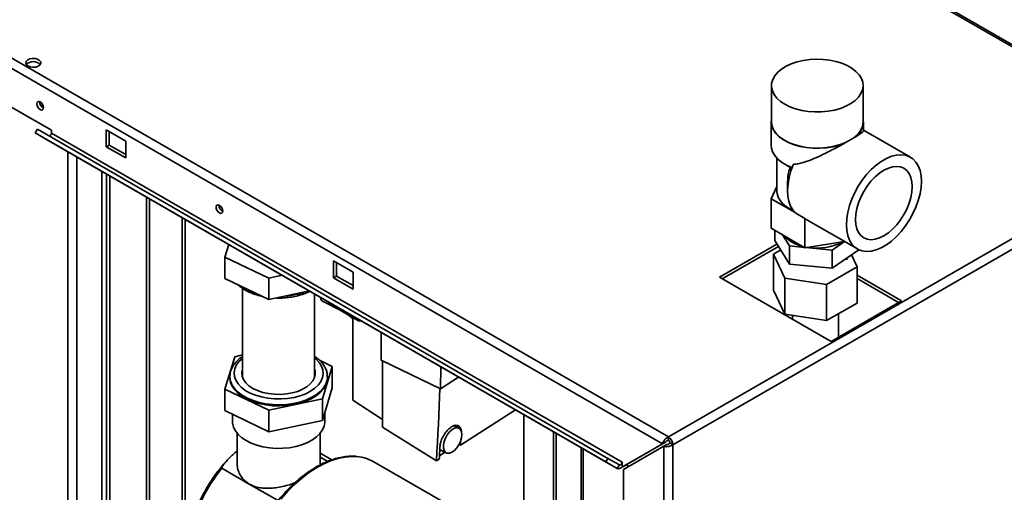
# Paper-space layout 'Blatt2' of a CAD drawing. Units: millimetres. Extents: x 0 to 4200, y 0 to 2970.
# Drawn here: x 3487 to 3842, y 1173 to 1344 of the extents above; entities that cross this region are included whole.
import ezdxf

# ---------------------------------------------------------------- set-up
doc = ezdxf.new("R2010")
doc.units = ezdxf.units.MM

psp = doc.layouts.new('Blatt2')

# ---------------------------------------------------------------- linework, layer by layer
at = {"color": 7, "linetype": 'Continuous', "lineweight": 35, "ltscale": 10}
for p, q in [((3335.32, 1415.79), (3720.98, 1193.15)), ((3334.19, 1412.68), (3718.85, 1190.62)), ((3906.01, 1299.71), (3734.23, 1398.87)), ((3758.15, 1320.11), (3758.15, 1307.05)), ((3791.25, 1307.05), (3791.25, 1320.11)), ((3498.24, 1303.94), (3477.02, 1316.18)), ((3758.05, 1307.05), (3758.05, 1298.48)), ((3791.35, 1303.86), (3791.35, 1307.05)), ((3492.42, 1303.01), (3493.17, 1304.3)), ((3698.4, 1184.1), (3492.42, 1303.01)), ((3496.52, 1300.64), (3492.42, 1303.01)), ((3699.15, 1185.4), (3493.17, 1304.3)), ((3498.24, 1302.96), (3498.24, 1303.94)), ((3704.21, 1184.05), (3498.24, 1302.96)), ((3525.11, 1300.06), (3518.04, 1304.14)), ((3518.04, 1304.14), (3518.04, 1298.02)), ((3519.1, 1298.63), (3519.1, 1303.53)), ((3787.98, 1301.34), (3788.05, 1301.3)), ((3808.32, 1294.24), (3791.35, 1304.04)), ((3702.5, 1181.73), (3496.52, 1300.64)), ((3519.1, 1298.63), (3518.04, 1298.02)), ((3518.04, 1298.02), (3525.11, 1293.94)), ((3525.11, 1295.16), (3519.1, 1298.63)), ((3525.11, 1293.94), (3525.11, 1300.06)), ((3720.98, 1193.15), (3905.11, 1299.45)), ((3784.66, 1299.35), (3784.59, 1299.39)), ((3722.6, 1190.34), (3906.73, 1296.63)), ((3760.15, 1293.8), (3760.15, 1281.74)), ((3762.93, 1291.68), (3763.99, 1291.07)), ((3765.08, 1290.5), (3763.99, 1291.07)), ((3765.08, 1290.5), (3765.46, 1290.48)), ((3765.46, 1290.48), (3766.1, 1291.69)), ((3516.45, 675.02), (3516.45, 1289.14)), ((3758.09, 1279.17), (3760.15, 1283.62)), ((3763.99, 1285.35), (3763.99, 1282.09)), ((3532.53, 994.63), (3532.53, 1279.85)), ((3533.59, 994.02), (3533.59, 1279.24)), ((3758.09, 1268.55), (3758.09, 1279.17)), ((3766.91, 1274.07), (3758.09, 1279.17)), ((3767, 1274), (3770.25, 1272.12)), ((3770.25, 1261.53), (3770.25, 1272.12)), ((3771.77, 1271.12), (3789.17, 1261.07)), ((3770.25, 1261.53), (3758.09, 1268.55)), ((3759.34, 1267.83), (3759.34, 1264.08)), ((3762.15, 1266.2), (3764.73, 1262.17)), ((3560.88, 1258.16), (3562.24, 1262.7)), ((3760.12, 1262.86), (3739.36, 1250.87)), ((3740.42, 1250.26), (3760.69, 1261.96)), ((3764.73, 1255.63), (3759.34, 1264.08)), ((3764.73, 1262.17), (3770.07, 1261.63)), ((3764.73, 1262.17), (3764.73, 1255.63)), ((3784.55, 1263.74), (3770.25, 1261.53)), ((3780.09, 1260.64), (3784.56, 1263.73)), ((3761.49, 1260.71), (3758.95, 1259.24)), ((3758.95, 1259.24), (3762.99, 1250.55)), ((3758.95, 1246.18), (3758.95, 1259.24)), ((3770.59, 1261.58), (3780.09, 1260.64)), ((3789.73, 1260.79), (3780.09, 1254.1)), ((3780.09, 1260.64), (3780.09, 1254.1)), ((3789.07, 1254.59), (3787.05, 1258.93)), ((3576.74, 1250.53), (3560.88, 1258.16)), ((3560.88, 1250.41), (3560.88, 1258.16)), ((3607.13, 1252.71), (3600.06, 1256.79)), ((3600.06, 1256.79), (3600.06, 1250.67)), ((3601.12, 1251.28), (3601.12, 1256.18)), ((3780.09, 1254.1), (3764.73, 1255.63)), ((3785.35, 1257.16), (3785.35, 1257.75)), ((3581.55, 1251.55), (3576.74, 1250.53)), ((3601.12, 1251.28), (3600.06, 1250.67)), ((3607.13, 1247.81), (3601.12, 1251.28)), ((3607.13, 1246.58), (3607.13, 1252.71)), ((3778.04, 1248.22), (3789.07, 1254.59)), ((3789.07, 1241.52), (3789.07, 1254.59)), ((3805.12, 1242.3), (3789.07, 1251.57)), ((3576.74, 1242.77), (3560.88, 1250.41)), ((3576.74, 1242.77), (3576.74, 1250.53)), ((3600.06, 1250.67), (3607.13, 1246.58)), ((3739.36, 1250.87), (3779.67, 1227.6)), ((3762.99, 1237.49), (3762.99, 1250.55)), ((3762.99, 1250.55), (3778.04, 1248.22)), ((3778.04, 1235.16), (3778.04, 1248.22)), ((3789.07, 1250.34), (3804.06, 1241.69)), ((3567.26, 1246.81), (3567.26, 1214.66)), ((3591.38, 1245.88), (3576.74, 1242.77)), ((3593.26, 1214.66), (3593.26, 1244.79)), ((3758.95, 1246.18), (3762.99, 1237.49)), ((3595.87, 1242.32), (3603.23, 1238.54)), ((3598.54, 1241.75), (3598.54, 1241.25)), ((3598.54, 1241.25), (3609.14, 1235.12)), ((3778.04, 1235.16), (3789.07, 1241.52)), ((3779.67, 1227.6), (3805.12, 1242.3)), ((3762.99, 1237.49), (3778.04, 1235.16)), ((3765.71, 1237.07), (3765.71, 1235.66)), ((3782.31, 1229.13), (3782.31, 1237.62)), ((3607.02, 1206.41), (3607.02, 1236.35)), ((3609.14, 1235.62), (3609.14, 1235.12)), ((3609.14, 1235.12), (3610.18, 1235.02)), ((3617.31, 1230.91), (3617.31, 1220.89)), ((3567.26, 1222.75), (3564.4, 1222.14)), ((3564.4, 1222.14), (3560.88, 1210.39)), ((3599.64, 1218.62), (3594.96, 1220.88)), ((3638.64, 1210.52), (3617.31, 1220.89)), ((3617.78, 1220.67), (3617.78, 1196.7)), ((3567.26, 1215.99), (3567.09, 1215.33)), ((3596.12, 1206.88), (3599.64, 1218.62)), ((3599.64, 1218.62), (3599.64, 1210.87)), ((3638.82, 1218.49), (3638.64, 1210.52)), ((3562.66, 1214.92), (3562.66, 1214.51)), ((3597.86, 1214.51), (3597.86, 1214.92)), ((3597.86, 1214.8), (3597.86, 1214.92)), ((3638.64, 1210.52), (3645.23, 1214.79)), ((3560.88, 1210.39), (3576.74, 1202.76)), ((3560.88, 1210.39), (3560.88, 1202.64)), ((3596.12, 1199.12), (3599.64, 1210.87)), ((3576.74, 1202.76), (3596.12, 1206.88)), ((3596.12, 1206.88), (3596.12, 1199.12)), ((3617.78, 1199.42), (3607.02, 1206.41)), ((3560.88, 1202.64), (3576.74, 1195.01)), ((3576.74, 1202.76), (3576.74, 1195.01)), ((3596.89, 1198.59), (3596.89, 1201.66)), ((3645.88, 1190.11), (3665.72, 1202.96)), ((3563.64, 1201.31), (3563.64, 1198.59)), ((3576.74, 1195.01), (3596.12, 1199.12)), ((3668.83, 892.6), (3668.83, 1201.17)), ((3565.26, 1194.45), (3565.26, 1183.62)), ((3595.26, 1183.62), (3595.26, 1194.45)), ((3617.78, 1196.7), (3637.2, 1184.48)), ((3645.31, 1196.26), (3643.44, 1197.22)), ((3679.43, 1195.05), (3679.43, 848.37)), ((3680.49, 1194.43), (3680.49, 847.9)), ((3719.91, 1191.24), (3705.27, 1182.78)), ((3718.85, 1190.62), (3719.91, 1191.24)), ((3720.98, 1191.93), (3720.98, 1193.15)), ((3721.54, 1190.95), (3722.6, 1190.34)), ((3599.45, 1184.87), (3595.26, 1187.29)), ((3640.26, 1187.61), (3638.31, 1186.35)), ((3638.87, 1188.33), (3640.73, 1187.37)), ((3645.88, 1190.11), (3645.36, 1190.43)), ((3690.15, 843.7), (3690.15, 1188.86)), ((3718.85, 1190.62), (3704.21, 1182.17)), ((3704.71, 1181.31), (3719.35, 1189.76)), ((3719.35, 1189.76), (3720.41, 1190.37)), ((3719.35, 1189.76), (3719.35, 1098.31)), ((3722.6, 1190.34), (3722.6, 1098.31)), ((3597.96, 1184.28), (3595.26, 1185.84)), ((3645.87, 1166.07), (3614.4, 1184.24)), ((3637.2, 1184.48), (3638.23, 1185.15)), ((3698.4, 1184.1), (3699.15, 1185.4)), ((3702.5, 1181.73), (3698.4, 1184.1)), ((3703.25, 1183.03), (3699.15, 1185.4)), ((3704.21, 1182.29), (3704.21, 1184.05)), ((3569.66, 1176.13), (3559.76, 1181.85)), ((3703.25, 1183.03), (3702.5, 1181.73)), ((3704.21, 1182.17), (3705.27, 1182.78)), ((3704.21, 1182.17), (3704.21, 1182.29)), ((3704.71, 1181.31), (3704.71, 1106.76)), ((3705.74, 1183.05), (3706.74, 1182.47)), ((3580.07, 1170.12), (3569.66, 1176.13))]:
    psp.add_line(p, q, dxfattribs=at)
at = {"color": 1, "linetype": 'Continuous', "lineweight": 35, "ltscale": 10}
for p, q in [((3905.11, 1299.45), (3733.83, 1398.33)), ((3504.21, 682.08), (3504.21, 1296.2)), ((3507.47, 680.2), (3507.47, 1294.32)), ((3518.18, 1288.14), (3518.18, 1034.94)), ((3519.31, 1034.94), (3519.31, 1287.48)), ((3545.4, 1272.42), (3545.4, 987.2)), ((3546.53, 986.55), (3546.53, 1271.77)), ((3689.47, 1189.25), (3689.47, 844.58))]:
    psp.add_line(p, q, dxfattribs=at)
at = {"color": 7, "linetype": 'Continuous', "lineweight": 35, "ltscale": 10, "flags": 128}
for points in [[(3489.75, 1327.21), (3490.59, 1326.88), (3491.57, 1326.74), (3492.57, 1326.82), (3493.45, 1327.11), (3494.1, 1327.56), (3494.42, 1328.11), (3494.37, 1328.69), (3493.97, 1329.23), (3493.25, 1329.64), (3492.33, 1329.87), (3491.32, 1329.9), (3490.36, 1329.72), (3489.58, 1329.34), (3489.09, 1328.83), (3488.95, 1328.26), (3489.18, 1327.69), (3489.75, 1327.21)], [(3763, 1313.36), (3764.83, 1312.45), (3766.87, 1311.7), (3769.08, 1311.13), (3771.4, 1310.75), (3773.8, 1310.58), (3776.21, 1310.6), (3778.6, 1310.83), (3780.9, 1311.26), (3783.07, 1311.87), (3785.06, 1312.66), (3786.83, 1313.61), (3788.34, 1314.7), (3789.56, 1315.9), (3790.46, 1317.2), (3791.03, 1318.55), (3791.25, 1319.94), (3791.12, 1321.33), (3790.64, 1322.7), (3789.82, 1324.01), (3788.67, 1325.24), (3787.23, 1326.36), (3785.52, 1327.35), (3783.58, 1328.18), (3781.45, 1328.84), (3779.18, 1329.31), (3776.81, 1329.59), (3774.4, 1329.67), (3772, 1329.54), (3769.65, 1329.21), (3767.41, 1328.69), (3765.32, 1327.99), (3763.44, 1327.11), (3761.79, 1326.09), (3760.42, 1324.94), (3759.36, 1323.69), (3758.62, 1322.36), (3758.22, 1320.99), (3758.18, 1319.59), (3758.49, 1318.21), (3759.14, 1316.87), (3760.13, 1315.59), (3761.42, 1314.41), (3763, 1313.36)], [(3492.97, 1313.51), (3493.06, 1312.93), (3493.32, 1312.33), (3493.71, 1311.8), (3494.17, 1311.43), (3494.63, 1311.27), (3495.02, 1311.34), (3495.28, 1311.64), (3495.37, 1312.12), (3495.28, 1312.71), (3495.02, 1313.31), (3494.63, 1313.83), (3494.17, 1314.2), (3493.71, 1314.36), (3493.32, 1314.29), (3493.06, 1313.99), (3492.97, 1313.51)], [(3758.15, 1308.1), (3758.06, 1306.87), (3758.28, 1305.47), (3758.85, 1304.11), (3759.77, 1302.81), (3761, 1301.59), (3762.52, 1300.5), (3764.3, 1299.54), (3766.31, 1298.75), (3768.49, 1298.13), (3770.81, 1297.7), (3773.21, 1297.48), (3775.64, 1297.45), (3778.05, 1297.63), (3780.4, 1298.02), (3782.61, 1298.59), (3784.66, 1299.35)], [(3758.15, 1307.05), (3758.16, 1306.87), (3758.38, 1305.48), (3758.95, 1304.13), (3759.85, 1302.83), (3761.08, 1301.63), (3762.59, 1300.54), (3764.36, 1299.59), (3766.35, 1298.8), (3768.52, 1298.19), (3770.82, 1297.76), (3773.21, 1297.54), (3775.63, 1297.51), (3778.02, 1297.69), (3780.35, 1298.07), (3782.55, 1298.64), (3784.59, 1299.39)], [(3497.29, 1301.93), (3497.4, 1301.9), (3497.56, 1301.93), (3497.73, 1302.01), (3497.89, 1302.15), (3498.03, 1302.33), (3498.14, 1302.54), (3498.21, 1302.75), (3498.24, 1302.96)], [(3758.05, 1298.48), (3758.14, 1297.53), (3758.56, 1296.14), (3759.32, 1294.79), (3760.43, 1293.53), (3761.84, 1292.38), (3763.53, 1291.35), (3765.46, 1290.48)], [(3812.29, 1285.47), (3812.16, 1287.53), (3811.79, 1289.4), (3811.17, 1291.06), (3810.32, 1292.46), (3809.25, 1293.59), (3807.99, 1294.42), (3806.56, 1294.94), (3804.98, 1295.14), (3803.28, 1295.01), (3801.5, 1294.56), (3799.67, 1293.79), (3797.82, 1292.72), (3795.99, 1291.38), (3794.21, 1289.77), (3792.52, 1287.94), (3790.94, 1285.92), (3789.5, 1283.75), (3788.24, 1281.46), (3787.18, 1279.1), (3786.33, 1276.72), (3785.71, 1274.35), (3785.33, 1272.04), (3785.21, 1269.84), (3785.33, 1267.78), (3785.71, 1265.91), (3786.33, 1264.26), (3787.18, 1262.85), (3788.24, 1261.73), (3789.5, 1260.89), (3790.94, 1260.37), (3792.52, 1260.18), (3794.21, 1260.31), (3795.99, 1260.76), (3797.82, 1261.52), (3799.67, 1262.59), (3801.5, 1263.94), (3803.28, 1265.54), (3804.98, 1267.37), (3806.56, 1269.39), (3807.99, 1271.56), (3809.25, 1273.85), (3810.32, 1276.21), (3811.17, 1278.6), (3811.79, 1280.97), (3812.16, 1283.27), (3812.29, 1285.47)], [(3766.1, 1291.69), (3765.21, 1289.28), (3764.56, 1286.87), (3764.15, 1284.53), (3763.99, 1282.28), (3764.1, 1280.19), (3764.46, 1278.28), (3765.07, 1276.59), (3765.92, 1275.15), (3767, 1274)], [(3809, 1283.58), (3808.87, 1285.36), (3808.5, 1286.94), (3807.88, 1288.31), (3807.04, 1289.4), (3806, 1290.21), (3804.77, 1290.71), (3803.4, 1290.89), (3801.91, 1290.75), (3800.35, 1290.28), (3798.75, 1289.5), (3797.14, 1288.43), (3795.58, 1287.09), (3794.09, 1285.52), (3792.72, 1283.76), (3791.5, 1281.84), (3790.45, 1279.83), (3789.61, 1277.76), (3789, 1275.69), (3788.62, 1273.66), (3788.49, 1271.74), (3788.62, 1269.96), (3789, 1268.37), (3789.61, 1267.01), (3790.45, 1265.91), (3791.5, 1265.1), (3792.72, 1264.6), (3794.09, 1264.42), (3795.58, 1264.57), (3797.14, 1265.04), (3798.75, 1265.82), (3800.35, 1266.89), (3801.91, 1268.23), (3803.4, 1269.79), (3804.77, 1271.56), (3806, 1273.47), (3807.04, 1275.49), (3807.88, 1277.56), (3808.5, 1279.63), (3808.87, 1281.65), (3809, 1283.58)], [(3760.15, 1281.74), (3760.2, 1281.08), (3760.56, 1279.78), (3761.26, 1278.52), (3762.3, 1277.35), (3763.64, 1276.28), (3765.26, 1275.35), (3766.05, 1274.98)], [(3557.67, 1276.16), (3557.76, 1275.58), (3558.02, 1274.97), (3558.41, 1274.45), (3558.87, 1274.08), (3559.33, 1273.92), (3559.72, 1273.99), (3559.98, 1274.29), (3560.07, 1274.77), (3559.98, 1275.36), (3559.72, 1275.96), (3559.33, 1276.48), (3558.87, 1276.85), (3558.41, 1277.01), (3558.02, 1276.94), (3557.76, 1276.64), (3557.67, 1276.16)], [(3567.26, 1217.62), (3567.02, 1216.4), (3567.13, 1215.14), (3567.59, 1213.9), (3568.4, 1212.73), (3569.54, 1211.65), (3570.97, 1210.69), (3572.65, 1209.88), (3574.54, 1209.24), (3576.58, 1208.79), (3578.73, 1208.54), (3580.91, 1208.5), (3583.08, 1208.67), (3585.18, 1209.04), (3587.13, 1209.6), (3588.91, 1210.35), (3590.44, 1211.25), (3591.7, 1212.28), (3592.64, 1213.42), (3593.25, 1214.63), (3593.5, 1215.89), (3593.4, 1217.15), (3593.26, 1217.62)], [(3593.44, 1215.33), (3593.4, 1215.52), (3593.26, 1215.99)], [(3562.66, 1214.51), (3562.66, 1214.31), (3562.89, 1212.87), (3563.47, 1211.46), (3564.4, 1210.11), (3565.64, 1208.85), (3567.18, 1207.71), (3568.99, 1206.7), (3571.03, 1205.86), (3573.26, 1205.19), (3575.63, 1204.71), (3578.09, 1204.43), (3580.6, 1204.35), (3583.1, 1204.48), (3585.54, 1204.82), (3587.88, 1205.35), (3590.06, 1206.07), (3592.04, 1206.96), (3593.78, 1208), (3595.25, 1209.18), (3596.41, 1210.47), (3597.24, 1211.83), (3597.73, 1213.26), (3597.86, 1214.51)], [(3638.46, 1210.61), (3638.35, 1207.62), (3638.22, 1204.29), (3638.08, 1200.97), (3637.93, 1197.66), (3637.76, 1194.36), (3637.59, 1191.06), (3637.4, 1187.76), (3637.2, 1184.48)], [(3563.64, 1198.59), (3563.66, 1198.06), (3563.97, 1196.67), (3564.63, 1195.32), (3565.62, 1194.04), (3566.92, 1192.86), (3568.51, 1191.8)], [(3568.51, 1191.8), (3570.34, 1190.89), (3572.39, 1190.13), (3574.61, 1189.56), (3576.94, 1189.18), (3579.35, 1189), (3581.78, 1189.03), (3584.17, 1189.26), (3586.48, 1189.69), (3588.66, 1190.3), (3590.66, 1191.1), (3592.44, 1192.05), (3593.96, 1193.15), (3595.18, 1194.36), (3596.09, 1195.65), (3596.66, 1197.02), (3596.88, 1198.41), (3596.89, 1198.59)], [(3646.35, 1193.97), (3646.22, 1192.79), (3645.86, 1191.53), (3645.29, 1190.3), (3644.55, 1189.18), (3643.7, 1188.25), (3642.79, 1187.59), (3641.91, 1187.24), (3641.1, 1187.23), (3640.44, 1187.56), (3639.97, 1188.21), (3639.73, 1189.12), (3639.73, 1190.23), (3639.97, 1191.46), (3640.44, 1192.72), (3641.1, 1193.9), (3641.91, 1194.94), (3642.79, 1195.74), (3643.7, 1196.25), (3644.55, 1196.43), (3645.29, 1196.27), (3645.86, 1195.77), (3646.22, 1194.99), (3646.35, 1193.97)], [(3644.81, 1196.51), (3644.47, 1197.27), (3644.33, 1197.44)], [(3645.99, 1191.9), (3645.99, 1191.81), (3645.95, 1191.24), (3645.92, 1190.67), (3645.88, 1190.11)], [(3638.23, 1185.15), (3638.27, 1185.71), (3638.3, 1186.28), (3638.34, 1186.85), (3638.37, 1187.42), (3638.4, 1187.98), (3638.44, 1188.55), (3638.47, 1189.12), (3638.5, 1189.69)], [(3638.44, 1188.65), (3638.57, 1188.52), (3638.87, 1188.33)], [(3703.25, 1183.03), (3703.38, 1182.99), (3703.54, 1183.02), (3703.7, 1183.1), (3703.86, 1183.24), (3704.01, 1183.43), (3704.12, 1183.63), (3704.19, 1183.85), (3704.21, 1184.05)]]:
    psp.add_lwpolyline(points, dxfattribs=at)
at = {"color": 1, "linetype": 'Continuous', "lineweight": 35, "ltscale": 10, "flags": 128}
for points in [[(3567.26, 1221.63), (3567.16, 1221.54), (3565.91, 1220.36), (3564.98, 1219.07), (3564.4, 1217.73), (3564.17, 1216.34), (3564.29, 1214.96), (3564.78, 1213.6), (3565.61, 1212.29), (3566.77, 1211.07), (3568.23, 1209.97), (3569.95, 1209), (3571.91, 1208.2), (3574.06, 1207.57), (3576.34, 1207.13), (3578.71, 1206.89), (3581.12, 1206.86), (3583.5, 1207.04), (3585.82, 1207.42), (3588.01, 1207.99), (3590.03, 1208.75), (3591.82, 1209.68), (3593.37, 1210.74), (3594.61, 1211.93), (3595.54, 1213.21), (3596.13, 1214.56), (3596.36, 1215.94), (3596.23, 1217.33), (3595.75, 1218.69), (3594.91, 1219.99), (3593.76, 1221.21), (3593.26, 1221.63)], [(3562.66, 1214.95), (3562.66, 1214.72), (3562.89, 1213.28), (3563.47, 1211.87), (3564.4, 1210.52), (3565.64, 1209.26), (3567.18, 1208.12), (3568.99, 1207.11), (3571.03, 1206.27), (3573.26, 1205.6), (3575.63, 1205.12), (3578.09, 1204.84), (3580.6, 1204.76), (3583.1, 1204.89), (3585.54, 1205.23), (3587.88, 1205.76), (3590.06, 1206.48), (3592.04, 1207.37), (3593.78, 1208.41), (3595.25, 1209.59), (3596.41, 1210.88), (3597.24, 1212.24), (3597.73, 1213.67), (3597.86, 1214.8)], [(3608.54, 1186.05), (3606.59, 1186.11), (3604.15, 1185.88), (3601.62, 1185.34), (3599.02, 1184.49), (3596.39, 1183.32), (3593.74, 1181.87), (3591.1, 1180.12), (3588.48, 1178.11), (3585.92, 1175.85), (3583.43, 1173.36), (3581.03, 1170.66)], [(3559.76, 1181.85), (3557.59, 1179), (3555.57, 1175.99), (3553.74, 1172.84), (3552.11, 1169.6), (3550.7, 1166.3), (3549.52, 1162.98), (3548.59, 1159.68), (3547.92, 1156.42), (3547.52, 1153.25), (3547.38, 1150.21), (3547.52, 1147.32), (3547.92, 1144.62), (3548.59, 1142.14), (3549.52, 1139.91), (3550.56, 1138.14)]]:
    psp.add_lwpolyline(points, dxfattribs=at)
at = {"color": 7, "linetype": 'Continuous', "lineweight": 35, "ltscale": 100}
for centre, radius, start, end in [((3491.7, 1325.21), 3.56, 44.5993, 135.4007), ((3496.45, 1314.13), 2.41, 176.59, 243.4046), ((3784.33, 1307.21), 6.98, 302.1653, 7.3413), ((3784.01, 1307.42), 7.25, 303.1411, 357.1145), ((3781.31, 1285.23), 17.32, 167.2845, 179.6042), ((3561.15, 1276.78), 2.41, 176.59, 243.4046), ((3771.89, 1274.34), 12.51, 222.2551, 257.7503), ((3774.76, 1281.52), 20.14, 260.0825, 297.5036), ((3719.07, 1190.17), 3.53, 2.6055, 57.3945), ((3720.31, 1190.89), 1.23, 2.6055, 57.3945), ((3607.37, 1171.85), 14.24, 60.4164, 85.2868), ((3702.97, 1183.18), 1.53, 251.8017, 324.2095)]:
    psp.add_arc(centre, radius, start, end, dxfattribs=at)
at = {"color": 1, "linetype": 'Continuous', "lineweight": 35, "ltscale": 100}
for centre, radius, start, end in [((3577.23, 1263.2), 18.8, 236.4524, 252.1609), ((3580.65, 1270.95), 26.97, 274.5485, 289.4236)]:
    psp.add_arc(centre, radius, start, end, dxfattribs=at)
at = {"color": 7, "linetype": 'Continuous', "lineweight": 35, "ltscale": 100}
psp.add_ellipse((3786.87, 1284.51), major_axis=(20.86, 6.6), ratio=0.697943, start_param=3.603531, end_param=3.709798, dxfattribs=at)
at = {"color": 7, "linetype": 'Continuous', "lineweight": 35, "ltscale": 10}
for points, knots in [([(3787.98, 1301.34), (3787.74, 1301.2), (3787.26, 1300.91), (3786.44, 1300.43), (3785.56, 1299.93), (3784.92, 1299.57), (3784.59, 1299.39)], [0, 0, 0, 0, 0.244336, 0.490813, 0.744199, 1, 1, 1, 1]), ([(3791.33, 1303.86), (3791.34, 1303.83), (3791.35, 1303.74), (3791.24, 1303.57), (3791.04, 1303.34), (3790.72, 1303.07), (3790.32, 1302.77), (3789.86, 1302.44), (3789.34, 1302.1), (3788.75, 1301.73), (3788.28, 1301.44), (3788.05, 1301.3)], [0, 0, 0, 0, 0.083138, 0.205554, 0.328635, 0.454052, 0.580408, 0.68344, 0.78714, 0.893131, 1, 1, 1, 1]), ([(3784.66, 1299.35), (3783.98, 1298.97), (3782.59, 1298.2), (3780.35, 1297.01), (3778.07, 1295.85), (3775.5, 1294.6), (3772.63, 1293.33), (3770, 1292.36), (3767.83, 1291.83), (3766.69, 1291.7), (3766.12, 1291.69), (3766.1, 1291.69)], [0, 0, 0, 0, 0.115709, 0.235494, 0.351022, 0.469072, 0.634624, 0.80494, 0.900773, 0.997976, 1, 1, 1, 1]), ([(3764.42, 1289.04), (3764.46, 1289.21), (3764.56, 1289.54), (3764.74, 1290.05), (3764.89, 1290.38), (3764.97, 1290.57)], [0, 0, 0, 0, 0.310441, 0.621235, 1, 1, 1, 1]), ([(3565.56, 1248.16), (3565.84, 1247.89), (3566.56, 1247.21), (3568, 1246.28), (3569.81, 1245.34), (3571.82, 1244.59), (3573.33, 1244.13), (3574.19, 1243.97), (3574.29, 1243.96)], [0, 0, 0, 0, 0.135303, 0.343559, 0.553297, 0.763194, 0.972728, 1, 1, 1, 1]), ([(3579.46, 1243.35), (3579.95, 1243.34), (3581.23, 1243.3), (3583.28, 1243.45), (3585.58, 1243.77), (3587.78, 1244.3), (3589.8, 1244.96), (3590.98, 1245.52), (3591.54, 1245.79)], [0, 0, 0, 0, 0.112519, 0.29327, 0.474181, 0.65542, 0.837166, 1, 1, 1, 1]), ([(3595.87, 1242.33), (3595.85, 1242.34), (3595.74, 1242.37), (3595.61, 1242.55), (3595.46, 1242.91), (3595.5, 1243.31), (3595.52, 1243.56)], [0, 0, 0, 0, 0.056337, 0.315003, 0.560834, 1, 1, 1, 1]), ([(3603.35, 1238.47), (3604.22, 1237.99), (3605.48, 1237.29), (3606.66, 1236.16), (3607.02, 1235.81)], [0, 0, 0, 0, 0.693756, 1, 1, 1, 1]), ([(3567.26, 1222.22), (3567.07, 1222.1), (3566.31, 1221.63), (3565.24, 1220.66), (3564.09, 1219.33), (3563.27, 1217.9), (3562.76, 1216.43), (3562.7, 1215.43), (3562.67, 1214.95)], [0, 0, 0, 0, 0.06679, 0.259939, 0.452284, 0.641998, 0.827254, 1, 1, 1, 1]), ([(3597.84, 1214.78), (3597.83, 1215.2), (3597.82, 1216.12), (3597.41, 1217.5), (3596.72, 1218.89), (3595.73, 1220.19), (3594.59, 1221.32), (3593.67, 1221.95), (3593.26, 1222.23)], [0, 0, 0, 0, 0.150495, 0.323457, 0.497694, 0.675459, 0.857335, 1, 1, 1, 1]), ([(3638.5, 1189.69), (3638.58, 1190.23), (3638.72, 1191.31), (3639.46, 1193.11), (3640.48, 1194.78), (3641.73, 1196.16), (3643.04, 1197.09), (3644.27, 1197.46), (3645.29, 1197.24), (3645.95, 1196.44), (3646.17, 1195.6), (3646.16, 1195.1), (3646.16, 1195.1)], [0, 0, 0, 0, 0.111258, 0.22252, 0.333676, 0.44465, 0.555473, 0.666226, 0.777013, 0.887925, 0.999015, 1, 1, 1, 1]), ([(3720.98, 1193.15), (3720.76, 1193.05), (3720.33, 1192.84), (3719.73, 1192.3), (3719.24, 1191.66), (3718.96, 1191.07), (3718.88, 1190.75), (3718.85, 1190.62)], [0, 0, 0, 0, 0.209052, 0.427821, 0.646592, 0.865364, 1, 1, 1, 1]), ([(3720.98, 1191.93), (3720.84, 1191.89), (3720.6, 1191.83), (3720.28, 1191.63), (3720.05, 1191.42), (3719.95, 1191.29), (3719.91, 1191.24)], [0, 0, 0, 0, 0.284155, 0.530993, 0.777748, 1, 1, 1, 1]), ([(3720.41, 1190.37), (3720.51, 1190.38), (3720.68, 1190.41), (3721.02, 1190.53), (3721.32, 1190.71), (3721.47, 1190.87), (3721.54, 1190.95)], [0, 0, 0, 0, 0.284155, 0.530993, 0.777748, 1, 1, 1, 1]), ([(3565.26, 1187.99), (3565.25, 1187.98), (3564.21, 1187.22), (3562.89, 1185.98), (3561.43, 1184.4), (3560.78, 1183.61), (3560.36, 1183.06), (3560.1, 1182.68), (3559.94, 1182.42), (3559.84, 1182.23), (3559.78, 1182.11), (3559.74, 1182.01), (3559.72, 1181.94), (3559.73, 1181.89), (3559.74, 1181.86), (3559.75, 1181.85), (3559.76, 1181.85)], [0, 0, 0, 0, 0.003686, 0.481585, 0.649666, 0.76313, 0.839632, 0.891233, 0.926108, 0.949769, 0.965922, 0.977058, 0.98841, 0.993076, 0.997796, 1, 1, 1, 1]), ([(3719.35, 1189.76), (3719.54, 1189.71), (3719.94, 1189.6), (3720.71, 1189.6), (3721.51, 1189.75), (3722.16, 1190.02), (3722.48, 1190.25), (3722.6, 1190.34)], [0, 0, 0, 0, 0.209052, 0.427821, 0.646592, 0.865364, 1, 1, 1, 1]), ([(3562.45, 1185.45), (3562.11, 1185.11), (3561.05, 1184.04), (3559.35, 1182.03), (3557.36, 1179.46), (3555.52, 1176.74), (3553.82, 1173.91), (3552.28, 1170.99), (3550.92, 1168.01), (3549.75, 1165), (3548.77, 1161.98), (3548.01, 1158.98), (3547.47, 1156.02), (3547.15, 1153.14), (3547.05, 1150.36), (3547.19, 1147.7), (3547.55, 1145.19), (3548.14, 1142.84), (3548.97, 1140.71), (3549.73, 1139.21), (3550.26, 1138.5), (3550.38, 1138.35)], [0, 0, 0, 0, 0.025734, 0.082099, 0.13844, 0.194764, 0.251079, 0.307395, 0.363718, 0.420057, 0.47642, 0.532816, 0.589253, 0.645738, 0.702273, 0.758853, 0.815459, 0.872035, 0.928501, 0.984751, 1, 1, 1, 1]), ([(3565.3, 1183.62), (3565.31, 1183.2), (3565.31, 1182.15), (3565.79, 1180.49), (3566.7, 1178.74), (3567.99, 1177.23), (3569.12, 1176.48), (3569.66, 1176.13)], [0, 0, 0, 0, 0.144031, 0.359611, 0.577033, 0.801673, 1, 1, 1, 1]), ([(3608.27, 1186.1), (3607.77, 1186.14), (3606.53, 1186.25), (3604.44, 1186.1), (3602.03, 1185.68), (3599.55, 1184.96), (3597.03, 1183.95), (3594.48, 1182.68), (3591.94, 1181.14), (3589.42, 1179.35), (3586.95, 1177.33), (3584.53, 1175.09), (3582.19, 1172.65), (3579.94, 1170.03), (3577.82, 1167.24), (3575.82, 1164.32), (3573.96, 1161.29), (3572.27, 1158.16), (3570.75, 1154.97), (3569.42, 1151.73), (3568.28, 1148.48), (3567.35, 1145.24), (3566.63, 1142.02), (3566.12, 1138.87), (3565.85, 1135.8), (3565.8, 1132.83), (3565.98, 1129.99), (3566.39, 1127.3), (3567.02, 1124.79), (3567.89, 1122.48), (3568.78, 1120.66), (3569.47, 1119.7), (3569.72, 1119.36)], [0, 0, 0, 0, 0.022432, 0.056214, 0.090181, 0.124296, 0.158512, 0.192783, 0.227077, 0.261369, 0.295648, 0.329911, 0.364157, 0.398389, 0.432609, 0.46682, 0.501028, 0.535235, 0.569444, 0.60366, 0.637886, 0.672127, 0.706385, 0.740665, 0.774969, 0.809296, 0.843643, 0.877999, 0.912339, 0.946625, 0.980809, 1, 1, 1, 1]), ([(3595.13, 1182.96), (3595.18, 1183.08), (3595.27, 1183.3), (3595.24, 1183.51), (3595.22, 1183.62)], [0, 0, 0, 0, 0.520136, 1, 1, 1, 1]), ([(3569.66, 1176.13), (3570.24, 1175.84), (3571.43, 1175.24), (3573.48, 1174.75), (3575.69, 1174.55), (3578.02, 1174.63), (3580.48, 1174.96), (3582.97, 1175.52), (3584.9, 1176.07), (3585.9, 1176.45), (3586.14, 1176.54)], [0, 0, 0, 0, 0.131045, 0.266157, 0.397134, 0.531518, 0.670215, 0.812645, 0.955852, 1, 1, 1, 1])]:
    psp.add_open_spline(points, degree=3, knots=knots, dxfattribs=at)

doc.saveas('drawing.dxf')
